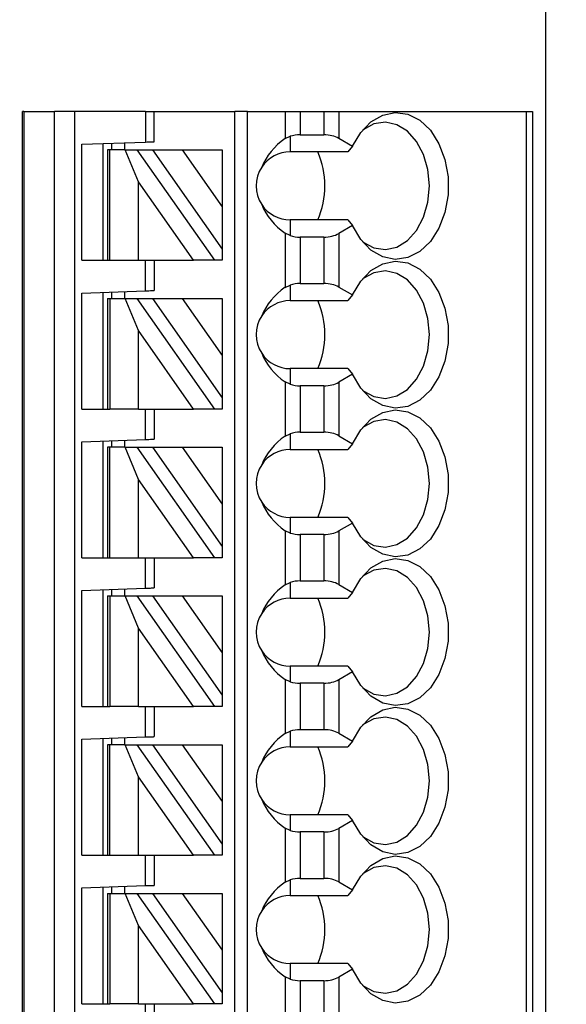
# Model space of a CAD drawing. Units: inches. Extents: x 0.1 to 16.9, y 0.1 to 10.9.
# Drawn here: x 13.1 to 13.8, y 7.5 to 8.7 of the extents above; entities that cross this region are included whole.
import ezdxf

# ---------------------------------------------------------------- set-up
doc = ezdxf.new("R2010")
doc.units = ezdxf.units.IN
doc.header["$MEASUREMENT"] = 0
doc.styles.add('SLDTEXTSTYLE0', font='TXT', dxfattribs={"width": 0.75})
doc.dimstyles.new('SLDDIMSTYLE1', dxfattribs={"dimtxt": 0.125, "dimasz": 0.13, "dimexe": 0, "dimexo": 0.0625, "dimgap": 0.03125, "dimtad": 0, "dimtih": 1, "dimtoh": 1, "dimlfac": 0.75, "dimrnd": 1e-09, "dimzin": 12, "dimdsep": 46, "dimtxsty": 'SLDTEXTSTYLE0', "dimsah": 1, "dimcen": 0.09, "dimadec": 0, "dimazin": 3, "dimtfac": 1, "dimtofl": 0, "dimtmove": 0, "dimatfit": 3, "dimfxl": 0, "dimfrac": 2, "dimtolj": 1, "dimtzin": 12, "dimarcsym": 0})
doc.dimstyles.new('SLDDIMSTYLE2', dxfattribs={"dimtxt": 0.125, "dimasz": 0.13, "dimexe": 0, "dimexo": 0.0625, "dimgap": 0.03125, "dimtad": 0, "dimtih": 1, "dimtoh": 1, "dimlfac": 0.75, "dimrnd": 1e-09, "dimzin": 4, "dimdsep": 46, "dimtxsty": 'SLDTEXTSTYLE0', "dimsah": 1, "dimcen": 0.09, "dimadec": 0, "dimazin": 1, "dimtfac": 1, "dimtofl": 0, "dimtmove": 0, "dimatfit": 3, "dimfxl": 0, "dimfrac": 2, "dimtolj": 1, "dimtzin": 12, "dimarcsym": 0})

# ---------------------------------------------------------------- blocks, each defined once
blk = doc.blocks.new('_D_2')
at = {"color": 7, "linetype": 'Continuous', "lineweight": 18}
for p, q in [((8.6386, 8.2275), (8.6386, 10.3845)), ((13.7987, 9.4434), (13.7987, 10.3845)), ((8.6386, 10.2595), (10.8997, 10.2595)), ((13.7987, 10.2595), (11.5374, 10.2595))]:
    blk.add_line(p, q, dxfattribs=at)
for points in [[(8.6386, 10.2595), (8.7686, 10.2395), (8.7686, 10.2795)], [(13.7987, 10.2595), (13.6687, 10.2795), (13.6687, 10.2395)]]:
    blk.add_solid(points, dxfattribs=at)
at = {"color": 7, "linetype": 'Continuous', "lineweight": 18, "char_height": 0.125, "attachment_point": 1, "style": 'SLDTEXTSTYLE0'}
for s, insert in [('3.87', (10.8997, 10.3214)), ('TYP', (11.2698, 10.3214))]:
    blk.add_mtext(s, dxfattribs=dict(at, insert=insert))
blk = doc.blocks.new('_D_4')
at = {"color": 7, "linetype": 'Continuous', "lineweight": 18}
for p, q in [((12.782, 9.06), (14.1722, 9.06)), ((14.0472, 9.06), (14.0472, 7.2368)), ((14.0472, 5.06), (14.0472, 7.0383)), ((12.782, 5.06), (14.1722, 5.06))]:
    blk.add_line(p, q, dxfattribs=at)
for points in [[(14.0472, 9.06), (14.0272, 8.93), (14.0672, 8.93)], [(14.0472, 5.06), (14.0672, 5.19), (14.0272, 5.19)]]:
    blk.add_solid(points, dxfattribs=at)
at = {"color": 7, "linetype": 'Continuous', "lineweight": 18, "insert": (13.8855, 7.1995), "char_height": 0.125, "attachment_point": 1, "style": 'SLDTEXTSTYLE0'}
blk.add_mtext('3.00', dxfattribs=at)
blk = doc.blocks.new('_D_6')
at = {"color": 7, "linetype": 'Continuous', "lineweight": 18}
for p, q in [((13.8487, 9.3934), (14.6437, 9.3934)), ((14.5187, 9.3934), (14.5187, 7.2553)), ((14.5187, 4.7267), (14.5187, 7.0568)), ((13.8487, 4.7267), (14.6437, 4.7267))]:
    blk.add_line(p, q, dxfattribs=at)
for points in [[(14.5187, 9.3934), (14.4987, 9.2634), (14.5387, 9.2634)], [(14.5187, 4.7267), (14.5387, 4.8567), (14.4987, 4.8567)]]:
    blk.add_solid(points, dxfattribs=at)
at = {"color": 7, "linetype": 'Continuous', "lineweight": 18, "insert": (14.3571, 7.218), "char_height": 0.125, "attachment_point": 1, "style": 'SLDTEXTSTYLE0'}
blk.add_mtext('3.50', dxfattribs=at)

msp = doc.modelspace()

# ---------------------------------------------------------------- linework, layer by layer
at = {"color": 7, "linetype": 'Continuous', "lineweight": 25}
for p, q in [((13.7987, 4.7267), (13.7987, 9.3934)), ((13.1521, 5.4131), (13.1521, 8.6152)), ((13.1537, 8.6152), (13.1521, 8.6152)), ((13.1537, 8.6152), (13.1537, 5.4131)), ((13.1537, 8.6152), (13.1916, 8.6152)), ((13.1916, 5.4131), (13.1916, 8.6152)), ((13.2163, 8.6152), (13.1916, 8.6152)), ((13.3043, 8.6152), (13.2163, 8.6152)), ((13.2163, 8.6152), (13.2163, 5.4131)), ((13.3043, 8.6152), (13.3043, 8.5775)), ((13.3043, 8.6152), (13.3148, 8.6152)), ((13.3148, 8.5779), (13.3148, 8.6152)), ((13.3148, 8.6152), (13.4145, 8.6152)), ((13.4145, 5.4918), (13.4145, 8.6152)), ((13.4303, 8.6152), (13.4145, 8.6152)), ((13.4303, 5.4918), (13.4303, 8.6152)), ((13.4303, 8.6152), (13.4768, 8.6152)), ((13.4768, 8.6152), (13.4768, 8.5818)), ((13.4768, 8.6152), (13.4953, 8.6152)), ((13.4953, 8.6152), (13.4953, 8.5865)), ((13.4953, 8.6152), (13.5244, 8.6152)), ((13.5244, 8.6152), (13.5244, 8.5865)), ((13.5244, 8.6152), (13.543, 8.6152)), ((13.543, 8.6152), (13.543, 8.5821)), ((13.543, 8.6152), (13.7743, 8.6152)), ((13.7743, 8.6152), (13.7743, 5.4131)), ((13.7743, 8.6152), (13.782, 8.6152)), ((13.782, 8.6152), (13.782, 5.4131)), ((13.2256, 8.5748), (13.3043, 8.5775)), ((13.2518, 8.4314), (13.2518, 8.5757)), ((13.2623, 8.576), (13.2623, 8.5679)), ((13.2781, 8.5766), (13.2781, 8.5679)), ((13.4768, 8.5818), (13.4828, 8.5847)), ((13.4828, 8.5847), (13.4828, 8.5653)), ((13.4953, 8.5865), (13.5244, 8.5865)), ((13.543, 8.5821), (13.5599, 8.5723)), ((13.2256, 8.4314), (13.2256, 8.5748)), ((13.2571, 8.5679), (13.2571, 8.4314)), ((13.2601, 8.5679), (13.2571, 8.5679)), ((13.2601, 8.4314), (13.2601, 8.5679)), ((13.2792, 8.5679), (13.2601, 8.5679)), ((13.2955, 8.5283), (13.2792, 8.5679)), ((13.2792, 8.5679), (13.2936, 8.5679)), ((13.2936, 8.5679), (13.3892, 8.4314)), ((13.2936, 8.5679), (13.3128, 8.5679)), ((13.3128, 8.5679), (13.3496, 8.5679)), ((13.3128, 8.5679), (13.3988, 8.4452)), ((13.3496, 8.5679), (13.3988, 8.5679)), ((13.3496, 8.5679), (13.3988, 8.4976)), ((13.3988, 8.5679), (13.3988, 8.4976)), ((13.554, 8.5653), (13.4828, 8.5653)), ((13.5599, 8.5723), (13.554, 8.5653)), ((13.3633, 8.4314), (13.2955, 8.5283)), ((13.2955, 8.4314), (13.2955, 8.5283)), ((13.3988, 8.4976), (13.3988, 8.4452)), ((13.4828, 8.4813), (13.4828, 8.4619)), ((13.554, 8.4813), (13.4828, 8.4813)), ((13.554, 8.4813), (13.5599, 8.4743)), ((13.5599, 8.4743), (13.543, 8.4645)), ((13.4768, 8.4648), (13.4768, 8.398)), ((13.4828, 8.4619), (13.4768, 8.4648)), ((13.5244, 8.4601), (13.4953, 8.4601)), ((13.4953, 8.4601), (13.4953, 8.4028)), ((13.5244, 8.4601), (13.5244, 8.4028)), ((13.543, 8.4645), (13.543, 8.3983)), ((13.3988, 8.4452), (13.3988, 8.4314)), ((13.2256, 8.4314), (13.2571, 8.4314)), ((13.2571, 8.4314), (13.2601, 8.4314)), ((13.2601, 8.4314), (13.2955, 8.4314)), ((13.2955, 8.4314), (13.3633, 8.4314)), ((13.3043, 8.3938), (13.3043, 8.4314)), ((13.3148, 8.4314), (13.3148, 8.3942)), ((13.3892, 8.4314), (13.3633, 8.4314)), ((13.3988, 8.4314), (13.3892, 8.4314)), ((13.2256, 8.391), (13.3043, 8.3938)), ((13.4768, 8.398), (13.4828, 8.4009)), ((13.4828, 8.4009), (13.4828, 8.3816)), ((13.4953, 8.4028), (13.5244, 8.4028)), ((13.543, 8.3983), (13.5599, 8.3886)), ((13.2256, 8.2477), (13.2256, 8.391)), ((13.2518, 8.2477), (13.2518, 8.392)), ((13.2571, 8.3842), (13.2571, 8.2477)), ((13.2571, 8.3842), (13.2601, 8.3842)), ((13.2601, 8.3842), (13.2601, 8.2477)), ((13.2601, 8.3842), (13.2792, 8.3842)), ((13.2623, 8.3923), (13.2623, 8.3842)), ((13.2781, 8.3929), (13.2781, 8.3842)), ((13.2955, 8.3445), (13.2792, 8.3842)), ((13.2792, 8.3842), (13.2936, 8.3842)), ((13.2936, 8.3842), (13.3892, 8.2477)), ((13.2936, 8.3842), (13.3128, 8.3842)), ((13.3128, 8.3842), (13.3988, 8.2614)), ((13.3128, 8.3842), (13.3496, 8.3842)), ((13.3496, 8.3842), (13.3988, 8.3842)), ((13.3496, 8.3842), (13.3988, 8.3139)), ((13.3988, 8.3842), (13.3988, 8.3139)), ((13.4828, 8.3816), (13.554, 8.3816)), ((13.5599, 8.3886), (13.554, 8.3816)), ((13.3633, 8.2477), (13.2955, 8.3445)), ((13.2955, 8.2477), (13.2955, 8.3445)), ((13.3988, 8.3139), (13.3988, 8.2614)), ((13.4828, 8.2976), (13.4828, 8.2782)), ((13.554, 8.2976), (13.4828, 8.2976)), ((13.554, 8.2976), (13.5599, 8.2906)), ((13.5599, 8.2906), (13.543, 8.2808)), ((13.4768, 8.2811), (13.4768, 8.2143)), ((13.4828, 8.2782), (13.4768, 8.2811)), ((13.5244, 8.2764), (13.4953, 8.2764)), ((13.4953, 8.2764), (13.4953, 8.219)), ((13.5244, 8.2764), (13.5244, 8.219)), ((13.543, 8.2808), (13.543, 8.2146)), ((13.3988, 8.2614), (13.3988, 8.2477)), ((13.2256, 8.2477), (13.2571, 8.2477)), ((13.2571, 8.2477), (13.2601, 8.2477)), ((13.2955, 8.2477), (13.2601, 8.2477)), ((13.2955, 8.2477), (13.3633, 8.2477)), ((13.3043, 8.2101), (13.3043, 8.2477)), ((13.3148, 8.2477), (13.3148, 8.2104)), ((13.3892, 8.2477), (13.3633, 8.2477)), ((13.3988, 8.2477), (13.3892, 8.2477)), ((13.4768, 8.2143), (13.4828, 8.2172)), ((13.4828, 8.2172), (13.4828, 8.1978)), ((13.4953, 8.219), (13.5244, 8.219)), ((13.543, 8.2146), (13.5599, 8.2048)), ((13.2256, 8.2073), (13.3043, 8.2101)), ((13.2256, 8.064), (13.2256, 8.2073)), ((13.2518, 8.064), (13.2518, 8.2082)), ((13.2571, 8.2005), (13.2571, 8.064)), ((13.2601, 8.2005), (13.2571, 8.2005)), ((13.2601, 8.064), (13.2601, 8.2005)), ((13.2792, 8.2005), (13.2601, 8.2005)), ((13.2623, 8.2086), (13.2623, 8.2005)), ((13.2781, 8.2091), (13.2781, 8.2005)), ((13.2955, 8.1608), (13.2792, 8.2005)), ((13.2792, 8.2005), (13.2936, 8.2005)), ((13.2936, 8.2005), (13.3892, 8.064)), ((13.2936, 8.2005), (13.3128, 8.2005)), ((13.3128, 8.2005), (13.3988, 8.0777)), ((13.3128, 8.2005), (13.3496, 8.2005)), ((13.3496, 8.2005), (13.3988, 8.1302)), ((13.3496, 8.2005), (13.3988, 8.2005)), ((13.3988, 8.2005), (13.3988, 8.1302)), ((13.5599, 8.2048), (13.554, 8.1978)), ((13.4828, 8.1978), (13.554, 8.1978)), ((13.3633, 8.064), (13.2955, 8.1608)), ((13.2955, 8.064), (13.2955, 8.1608)), ((13.3988, 8.1302), (13.3988, 8.0777)), ((13.4828, 8.1138), (13.4828, 8.0945)), ((13.554, 8.1138), (13.4828, 8.1138)), ((13.554, 8.1138), (13.5599, 8.1068)), ((13.5599, 8.1068), (13.543, 8.0971)), ((13.4768, 8.0974), (13.4768, 8.0306)), ((13.4828, 8.0945), (13.4768, 8.0974)), ((13.4953, 8.0926), (13.4953, 8.0353)), ((13.5244, 8.0926), (13.4953, 8.0926)), ((13.5244, 8.0926), (13.5244, 8.0353)), ((13.543, 8.0971), (13.543, 8.0309)), ((13.3988, 8.0777), (13.3988, 8.064)), ((13.2256, 8.064), (13.2571, 8.064)), ((13.2571, 8.064), (13.2601, 8.064)), ((13.2601, 8.064), (13.2955, 8.064)), ((13.2955, 8.064), (13.3633, 8.064)), ((13.3043, 8.0263), (13.3043, 8.064)), ((13.3148, 8.064), (13.3148, 8.0267)), ((13.3892, 8.064), (13.3633, 8.064)), ((13.3988, 8.064), (13.3892, 8.064)), ((13.4768, 8.0306), (13.4828, 8.0335)), ((13.4828, 8.0335), (13.4828, 8.0141)), ((13.4953, 8.0353), (13.5244, 8.0353)), ((13.543, 8.0309), (13.5599, 8.0211)), ((13.2256, 8.0236), (13.3043, 8.0263)), ((13.2256, 7.8802), (13.2256, 8.0236)), ((13.2518, 7.8802), (13.2518, 8.0245)), ((13.2571, 8.0167), (13.2571, 7.8802)), ((13.2571, 8.0167), (13.2601, 8.0167)), ((13.2601, 8.0167), (13.2601, 7.8802)), ((13.2601, 8.0167), (13.2792, 8.0167)), ((13.2623, 8.0249), (13.2623, 8.0167)), ((13.2781, 8.0254), (13.2781, 8.0167)), ((13.2955, 7.9771), (13.2792, 8.0167)), ((13.2792, 8.0167), (13.2936, 8.0167)), ((13.2936, 8.0167), (13.3892, 7.8802)), ((13.2936, 8.0167), (13.3128, 8.0167)), ((13.3128, 8.0167), (13.3496, 8.0167)), ((13.3128, 8.0167), (13.3988, 7.894)), ((13.3496, 8.0167), (13.3988, 7.9465)), ((13.3496, 8.0167), (13.3988, 8.0167)), ((13.3988, 8.0167), (13.3988, 7.9465)), ((13.5599, 8.0211), (13.554, 8.0141)), ((13.4828, 8.0141), (13.554, 8.0141)), ((13.3633, 7.8802), (13.2955, 7.9771)), ((13.2955, 7.8802), (13.2955, 7.9771)), ((13.3988, 7.9465), (13.3988, 7.894)), ((13.4828, 7.9301), (13.4828, 7.9107)), ((13.554, 7.9301), (13.4828, 7.9301)), ((13.5599, 7.9231), (13.543, 7.9133)), ((13.554, 7.9301), (13.5599, 7.9231)), ((13.4768, 7.9136), (13.4768, 7.8468)), ((13.4828, 7.9107), (13.4768, 7.9136)), ((13.5244, 7.9089), (13.4953, 7.9089)), ((13.4953, 7.9089), (13.4953, 7.8516)), ((13.5244, 7.9089), (13.5244, 7.8516)), ((13.543, 7.9133), (13.543, 7.8472)), ((13.3988, 7.894), (13.3988, 7.8802)), ((13.2256, 7.8802), (13.2571, 7.8802)), ((13.2571, 7.8802), (13.2601, 7.8802)), ((13.2955, 7.8802), (13.2601, 7.8802)), ((13.2955, 7.8802), (13.3633, 7.8802)), ((13.3043, 7.8426), (13.3043, 7.8802)), ((13.3148, 7.8802), (13.3148, 7.843)), ((13.3892, 7.8802), (13.3633, 7.8802)), ((13.3988, 7.8802), (13.3892, 7.8802)), ((13.4768, 7.8468), (13.4828, 7.8497)), ((13.4828, 7.8497), (13.4828, 7.8304)), ((13.4953, 7.8516), (13.5244, 7.8516)), ((13.543, 7.8472), (13.5599, 7.8374)), ((13.2256, 7.8399), (13.3043, 7.8426)), ((13.2256, 7.6965), (13.2256, 7.8399)), ((13.2518, 7.6965), (13.2518, 7.8408)), ((13.2623, 7.8411), (13.2623, 7.833)), ((13.2781, 7.8417), (13.2781, 7.833)), ((13.5599, 7.8374), (13.554, 7.8304)), ((13.2571, 7.833), (13.2571, 7.6965)), ((13.2601, 7.833), (13.2571, 7.833)), ((13.2601, 7.6965), (13.2601, 7.833)), ((13.2792, 7.833), (13.2601, 7.833)), ((13.2955, 7.7933), (13.2792, 7.833)), ((13.2792, 7.833), (13.2936, 7.833)), ((13.2936, 7.833), (13.3892, 7.6965)), ((13.2936, 7.833), (13.3128, 7.833)), ((13.3128, 7.833), (13.3496, 7.833)), ((13.3128, 7.833), (13.3988, 7.7102)), ((13.3496, 7.833), (13.3988, 7.833)), ((13.3496, 7.833), (13.3988, 7.7627)), ((13.3988, 7.833), (13.3988, 7.7627)), ((13.4828, 7.8304), (13.554, 7.8304)), ((13.3633, 7.6965), (13.2955, 7.7933)), ((13.2955, 7.6965), (13.2955, 7.7933)), ((13.3988, 7.7627), (13.3988, 7.7102)), ((13.4828, 7.7464), (13.4828, 7.727)), ((13.554, 7.7464), (13.4828, 7.7464)), ((13.5599, 7.7394), (13.543, 7.7296)), ((13.554, 7.7464), (13.5599, 7.7394)), ((13.4768, 7.7299), (13.4768, 7.6631)), ((13.4828, 7.727), (13.4768, 7.7299)), ((13.5244, 7.7252), (13.4953, 7.7252)), ((13.4953, 7.7252), (13.4953, 7.6679)), ((13.5244, 7.7252), (13.5244, 7.6679)), ((13.543, 7.7296), (13.543, 7.6634)), ((13.3988, 7.7102), (13.3988, 7.6965)), ((13.2256, 7.6965), (13.2571, 7.6965)), ((13.2571, 7.6965), (13.2601, 7.6965)), ((13.2601, 7.6965), (13.2955, 7.6965)), ((13.2955, 7.6965), (13.3633, 7.6965)), ((13.3043, 7.6589), (13.3043, 7.6965)), ((13.3148, 7.6965), (13.3148, 7.6592)), ((13.3892, 7.6965), (13.3633, 7.6965)), ((13.3988, 7.6965), (13.3892, 7.6965)), ((13.4768, 7.6631), (13.4828, 7.666)), ((13.4828, 7.666), (13.4828, 7.6466)), ((13.4953, 7.6679), (13.5244, 7.6679)), ((13.543, 7.6634), (13.5599, 7.6536)), ((13.2256, 7.6561), (13.3043, 7.6589)), ((13.2256, 7.5128), (13.2256, 7.6561)), ((13.2518, 7.5128), (13.2518, 7.657)), ((13.2623, 7.6574), (13.2623, 7.6493)), ((13.2781, 7.658), (13.2781, 7.6493)), ((13.5599, 7.6536), (13.554, 7.6466)), ((13.2571, 7.6493), (13.2571, 7.5128)), ((13.2571, 7.6493), (13.2601, 7.6493)), ((13.2601, 7.6493), (13.2601, 7.5128)), ((13.2601, 7.6493), (13.2792, 7.6493)), ((13.2955, 7.6096), (13.2792, 7.6493)), ((13.2792, 7.6493), (13.2936, 7.6493)), ((13.2936, 7.6493), (13.3892, 7.5128)), ((13.2936, 7.6493), (13.3128, 7.6493)), ((13.3128, 7.6493), (13.3496, 7.6493)), ((13.3128, 7.6493), (13.3988, 7.5265)), ((13.3496, 7.6493), (13.3988, 7.6493)), ((13.3496, 7.6493), (13.3988, 7.579)), ((13.3988, 7.6493), (13.3988, 7.579)), ((13.4828, 7.6466), (13.554, 7.6466)), ((13.2955, 7.5128), (13.2955, 7.6096)), ((13.3633, 7.5128), (13.2955, 7.6096)), ((13.3988, 7.579), (13.3988, 7.5265)), ((13.4828, 7.5627), (13.4828, 7.5433)), ((13.554, 7.5627), (13.4828, 7.5627)), ((13.5599, 7.5557), (13.543, 7.5459)), ((13.554, 7.5627), (13.5599, 7.5557)), ((13.4768, 7.5462), (13.4768, 7.4794)), ((13.4828, 7.5433), (13.4768, 7.5462)), ((13.543, 7.5459), (13.543, 7.4797)), ((13.5244, 7.5414), (13.4953, 7.5414)), ((13.4953, 7.5414), (13.4953, 7.4841)), ((13.5244, 7.5414), (13.5244, 7.4841)), ((13.3988, 7.5265), (13.3988, 7.5128)), ((13.2256, 7.5128), (13.2571, 7.5128)), ((13.2571, 7.5128), (13.2601, 7.5128)), ((13.2955, 7.5128), (13.2601, 7.5128)), ((13.2955, 7.5128), (13.3633, 7.5128)), ((13.3043, 7.4752), (13.3043, 7.5128)), ((13.3148, 7.5128), (13.3148, 7.4755)), ((13.3892, 7.5128), (13.3633, 7.5128)), ((13.3988, 7.5128), (13.3892, 7.5128))]:
    msp.add_line(p, q, dxfattribs=at)
at = {"color": 7, "linetype": 'Continuous', "lineweight": 25, "flags": 128}
for points in [[(13.5599, 8.5723), (13.5699, 8.5894), (13.5826, 8.6025), (13.5971, 8.6109), (13.6126, 8.6141), (13.6282, 8.6119), (13.643, 8.6044), (13.6561, 8.592), (13.6666, 8.5755), (13.674, 8.5559), (13.6778, 8.5344), (13.6778, 8.5122), (13.674, 8.4906), (13.6666, 8.4711), (13.6561, 8.4546), (13.643, 8.4422), (13.6282, 8.4347), (13.6126, 8.4324), (13.5971, 8.4356), (13.5826, 8.4441), (13.5699, 8.4572), (13.5599, 8.4743)], [(13.572, 8.4546), (13.5728, 8.4539), (13.5862, 8.4467), (13.6005, 8.4446), (13.6146, 8.4476), (13.6277, 8.4557), (13.639, 8.4683), (13.6476, 8.4845), (13.653, 8.5032), (13.6548, 8.5233), (13.653, 8.5434), (13.6476, 8.5621), (13.639, 8.5783), (13.6277, 8.5909), (13.6146, 8.5989), (13.6005, 8.602), (13.5862, 8.5999), (13.5728, 8.5927), (13.572, 8.592)], [(13.3043, 8.5775), (13.3063, 8.5776), (13.3083, 8.5777), (13.3101, 8.5777), (13.3117, 8.5778), (13.313, 8.5778), (13.314, 8.5779), (13.3146, 8.5779), (13.3148, 8.5779)], [(13.5599, 8.3886), (13.5699, 8.4056), (13.5826, 8.4188), (13.5971, 8.4272), (13.6126, 8.4304), (13.6282, 8.4282), (13.643, 8.4206), (13.6561, 8.4083), (13.6666, 8.3918), (13.674, 8.3722), (13.6778, 8.3507), (13.6778, 8.3285), (13.674, 8.3069), (13.6666, 8.2873), (13.6561, 8.2709), (13.643, 8.2585), (13.6282, 8.251), (13.6126, 8.2487), (13.5971, 8.2519), (13.5826, 8.2603), (13.5699, 8.2735), (13.5599, 8.2906)], [(13.572, 8.2709), (13.5728, 8.2702), (13.5862, 8.263), (13.6005, 8.2608), (13.6146, 8.2639), (13.6277, 8.272), (13.639, 8.2845), (13.6476, 8.3007), (13.653, 8.3195), (13.6548, 8.3396), (13.653, 8.3596), (13.6476, 8.3784), (13.639, 8.3946), (13.6277, 8.4071), (13.6146, 8.4152), (13.6005, 8.4183), (13.5862, 8.4161), (13.5728, 8.4089), (13.572, 8.4083)], [(13.3043, 8.3938), (13.3063, 8.3939), (13.3083, 8.3939), (13.3101, 8.394), (13.3117, 8.394), (13.313, 8.3941), (13.314, 8.3941), (13.3146, 8.3941), (13.3148, 8.3942)], [(13.5599, 8.2048), (13.5699, 8.2219), (13.5826, 8.2351), (13.5971, 8.2435), (13.6126, 8.2467), (13.6282, 8.2444), (13.643, 8.2369), (13.6561, 8.2245), (13.6666, 8.2081), (13.674, 8.1885), (13.6778, 8.1669), (13.6778, 8.1447), (13.674, 8.1232), (13.6666, 8.1036), (13.6561, 8.0871), (13.643, 8.0748), (13.6282, 8.0672), (13.6126, 8.065), (13.5971, 8.0682), (13.5826, 8.0766), (13.5699, 8.0897), (13.5599, 8.1068)], [(13.572, 8.0871), (13.5728, 8.0865), (13.5862, 8.0792), (13.6005, 8.0771), (13.6146, 8.0802), (13.6277, 8.0883), (13.639, 8.1008), (13.6476, 8.117), (13.653, 8.1358), (13.6548, 8.1558), (13.653, 8.1759), (13.6476, 8.1947), (13.639, 8.2109), (13.6277, 8.2234), (13.6146, 8.2315), (13.6005, 8.2346), (13.5862, 8.2324), (13.5728, 8.2252), (13.572, 8.2245)], [(13.3043, 8.2101), (13.3063, 8.2101), (13.3083, 8.2102), (13.3101, 8.2103), (13.3117, 8.2103), (13.313, 8.2104), (13.314, 8.2104), (13.3146, 8.2104), (13.3148, 8.2104)], [(13.5599, 8.0211), (13.5699, 8.0382), (13.5826, 8.0513), (13.5971, 8.0598), (13.6126, 8.063), (13.6282, 8.0607), (13.643, 8.0532), (13.6561, 8.0408), (13.6666, 8.0243), (13.674, 8.0047), (13.6778, 7.9832), (13.6778, 7.961), (13.674, 7.9395), (13.6666, 7.9199), (13.6561, 7.9034), (13.643, 7.891), (13.6282, 7.8835), (13.6126, 7.8813), (13.5971, 7.8845), (13.5826, 7.8929), (13.5699, 7.906), (13.5599, 7.9231)], [(13.572, 7.9034), (13.5728, 7.9027), (13.5862, 7.8955), (13.6005, 7.8934), (13.6146, 7.8965), (13.6277, 7.9045), (13.639, 7.9171), (13.6476, 7.9333), (13.653, 7.952), (13.6548, 7.9721), (13.653, 7.9922), (13.6476, 8.0109), (13.639, 8.0271), (13.6277, 8.0397), (13.6146, 8.0478), (13.6005, 8.0508), (13.5862, 8.0487), (13.5728, 8.0415), (13.572, 8.0408)], [(13.3043, 8.0263), (13.3063, 8.0264), (13.3083, 8.0265), (13.3101, 8.0265), (13.3117, 8.0266), (13.313, 8.0266), (13.314, 8.0267), (13.3146, 8.0267), (13.3148, 8.0267)], [(13.5599, 7.8374), (13.5699, 7.8545), (13.5826, 7.8676), (13.5971, 7.876), (13.6126, 7.8792), (13.6282, 7.877), (13.643, 7.8695), (13.6561, 7.8571), (13.6666, 7.8406), (13.674, 7.821), (13.6778, 7.7995), (13.6778, 7.7773), (13.674, 7.7557), (13.6666, 7.7361), (13.6561, 7.7197), (13.643, 7.7073), (13.6282, 7.6998), (13.6126, 7.6975), (13.5971, 7.7007), (13.5826, 7.7091), (13.5699, 7.7223), (13.5599, 7.7394)], [(13.572, 7.7197), (13.5728, 7.719), (13.5862, 7.7118), (13.6005, 7.7097), (13.6146, 7.7127), (13.6277, 7.7208), (13.639, 7.7334), (13.6476, 7.7495), (13.653, 7.7683), (13.6548, 7.7884), (13.653, 7.8085), (13.6476, 7.8272), (13.639, 7.8434), (13.6277, 7.8559), (13.6146, 7.864), (13.6005, 7.8671), (13.5862, 7.865), (13.5728, 7.8578), (13.572, 7.8571)], [(13.3043, 7.8426), (13.3063, 7.8427), (13.3083, 7.8427), (13.3101, 7.8428), (13.3117, 7.8429), (13.313, 7.8429), (13.314, 7.8429), (13.3146, 7.843), (13.3148, 7.843)], [(13.5599, 7.6536), (13.5699, 7.6707), (13.5826, 7.6839), (13.5971, 7.6923), (13.6126, 7.6955), (13.6282, 7.6933), (13.643, 7.6857), (13.6561, 7.6734), (13.6666, 7.6569), (13.674, 7.6373), (13.6778, 7.6158), (13.6778, 7.5936), (13.674, 7.572), (13.6666, 7.5524), (13.6561, 7.5359), (13.643, 7.5236), (13.6282, 7.5161), (13.6126, 7.5138), (13.5971, 7.517), (13.5826, 7.5254), (13.5699, 7.5386), (13.5599, 7.5557)], [(13.572, 7.5359), (13.5728, 7.5353), (13.5862, 7.5281), (13.6005, 7.5259), (13.6146, 7.529), (13.6277, 7.5371), (13.639, 7.5496), (13.6476, 7.5658), (13.653, 7.5846), (13.6548, 7.6047), (13.653, 7.6247), (13.6476, 7.6435), (13.639, 7.6597), (13.6277, 7.6722), (13.6146, 7.6803), (13.6005, 7.6834), (13.5862, 7.6812), (13.5728, 7.674), (13.572, 7.6734)], [(13.3043, 7.6589), (13.3063, 7.659), (13.3083, 7.659), (13.3101, 7.6591), (13.3117, 7.6591), (13.313, 7.6592), (13.314, 7.6592), (13.3146, 7.6592), (13.3148, 7.6592)]]:
    msp.add_lwpolyline(points, dxfattribs=at)
at = {"color": 7, "linetype": 'Continuous', "lineweight": 25}
for centre, radius, start, end in [((13.4828, 8.5233), 0.042, 90, 146.6379), ((13.4196, 8.5233), 0.106, 336.6598, 23.3402), ((13.4828, 8.5233), 0.042, 146.6379, 213.3621), ((13.4828, 8.5233), 0.042, 213.3621, 270), ((13.4828, 8.3396), 0.042, 90, 146.6379), ((13.4196, 8.3396), 0.106, 336.659, 23.341), ((13.4828, 8.3396), 0.042, 146.6379, 213.3621), ((13.4828, 8.3396), 0.042, 213.3621, 270), ((13.4828, 8.1558), 0.042, 90, 146.6379), ((13.4196, 8.1558), 0.106, 336.6604, 23.3396), ((13.4828, 8.1558), 0.042, 146.6379, 213.3621), ((13.4828, 8.1558), 0.042, 213.3621, 270), ((13.4828, 7.9721), 0.042, 90, 146.6379), ((13.4196, 7.9721), 0.106, 336.659, 23.341), ((13.4828, 7.9721), 0.042, 146.6379, 213.3621), ((13.4828, 7.9721), 0.042, 213.3621, 270), ((13.4828, 7.7884), 0.042, 90, 146.6379), ((13.4196, 7.7884), 0.106, 336.6598, 23.3402), ((13.4828, 7.7884), 0.042, 146.6379, 213.3621), ((13.4828, 7.7884), 0.042, 213.3621, 270), ((13.4828, 7.6047), 0.042, 90, 146.6379), ((13.4196, 7.6047), 0.106, 336.659, 23.341), ((13.4828, 7.6047), 0.042, 146.6379, 213.3621), ((13.4828, 7.6047), 0.042, 213.3621, 270)]:
    msp.add_arc(centre, radius, start, end, dxfattribs=at)
for centre, major_axis, ratio, start_param, end_param in [((13.5367, 8.5233), (0.0934, 0), 0.816497, 2.267626, 2.83382), ((13.4953, 8.5713), (0.0262, 0), 0.57735, 1.570796, 2.069031), ((13.5244, 8.5713), (0.0262, 0), 0.57735, 0.785398, 1.570796), ((13.5367, 8.5233), (0.0934, 0), 0.816497, 3.449365, 4.015559), ((13.4953, 8.4752), (0.0262, 0), 0.57735, 4.214155, 4.712389), ((13.5244, 8.4752), (0.0262, 0), 0.57735, 4.712389, 5.497787), ((13.5367, 8.3396), (0.0934, 0), 0.816497, 2.267626, 2.83382), ((13.4953, 8.3876), (0.0262, 0), 0.57735, 1.570796, 2.069031), ((13.5244, 8.3876), (0.0262, 0), 0.57735, 0.785398, 1.570796), ((13.5367, 8.3396), (0.0934, 0), 0.816497, 3.449365, 4.015559), ((13.4953, 8.2915), (0.0262, 0), 0.57735, 4.214155, 4.712389), ((13.5244, 8.2915), (0.0262, 0), 0.57735, 4.712389, 5.497787), ((13.5367, 8.1558), (0.0934, 0), 0.816497, 2.267626, 2.83382), ((13.4953, 8.2039), (0.0262, 0), 0.57735, 1.570796, 2.069031), ((13.5244, 8.2039), (0.0262, 0), 0.57735, 0.785398, 1.570796), ((13.5367, 8.1558), (0.0934, 0), 0.816497, 3.449365, 4.015559), ((13.4953, 8.1078), (0.0262, 0), 0.57735, 4.214155, 4.712389), ((13.5244, 8.1078), (0.0262, 0), 0.57735, 4.712389, 5.497787), ((13.5367, 7.9721), (0.0934, 0), 0.816497, 2.267626, 2.83382), ((13.4953, 8.0202), (0.0262, 0), 0.57735, 1.570796, 2.069031), ((13.5244, 8.0202), (0.0262, 0), 0.57735, 0.785398, 1.570796), ((13.5367, 7.9721), (0.0934, 0), 0.816497, 3.449365, 4.015559), ((13.4953, 7.9241), (0.0262, 0), 0.57735, 4.214155, 4.712389), ((13.5244, 7.9241), (0.0262, 0), 0.57735, 4.712389, 5.497787), ((13.5367, 7.7884), (0.0934, 0), 0.816497, 2.267626, 2.83382), ((13.4953, 7.8364), (0.0262, 0), 0.57735, 1.570796, 2.069031), ((13.5244, 7.8364), (0.0262, 0), 0.57735, 0.785398, 1.570796), ((13.5367, 7.7884), (0.0934, 0), 0.816497, 3.449365, 4.015559), ((13.4953, 7.7403), (0.0262, 0), 0.57735, 4.214155, 4.712389), ((13.5244, 7.7403), (0.0262, 0), 0.57735, 4.712389, 5.497787), ((13.4953, 7.6527), (0.0262, 0), 0.57735, 1.570796, 2.069031), ((13.5244, 7.6527), (0.0262, 0), 0.57735, 0.785398, 1.570796), ((13.5367, 7.6047), (0.0934, 0), 0.816497, 2.267626, 2.83382), ((13.5367, 7.6047), (0.0934, 0), 0.816497, 3.449365, 4.015559), ((13.4953, 7.5566), (0.0262, 0), 0.57735, 4.214155, 4.712389), ((13.5244, 7.5566), (0.0262, 0), 0.57735, 4.712389, 5.497787)]:
    msp.add_ellipse(centre, major_axis=major_axis, ratio=ratio, start_param=start_param, end_param=end_param, dxfattribs=at)

# ---------------------------------------------------------------- dimensions: what is measured, and where the dimension line sits
at = {"color": 7, "linetype": 'Continuous', "lineweight": 18}
dim = msp.add_linear_dim(base=(8.6386, 10.2595), p1=(13.7987, 9.3934), p2=(8.6386, 8.1775), text='<> TYP', dimstyle='SLDDIMSTYLE1', dxfattribs=at)
dim.commit()
dim.dimension.update_dxf_attribs({"geometry": '_D_2', "text_midpoint": (11.2185, 10.2595), "dimtype": 160})
for base, p1, p2, picture, middle in [((14.5187, 9.3934), (13.7987, 4.7267), (13.7987, 9.3934), '_D_6', (14.5187, 7.1561)), ((14.0472, 5.06), (12.732, 9.06), (12.732, 5.06), '_D_4', (14.0472, 7.1376))]:
    dim = msp.add_linear_dim(base=base, p1=p1, p2=p2, angle=90, dimstyle='SLDDIMSTYLE2', dxfattribs=at)
    dim.commit()
    dim.dimension.update_dxf_attribs({"geometry": picture, "text_midpoint": middle, "dimtype": 160})

doc.saveas('drawing.dxf')
